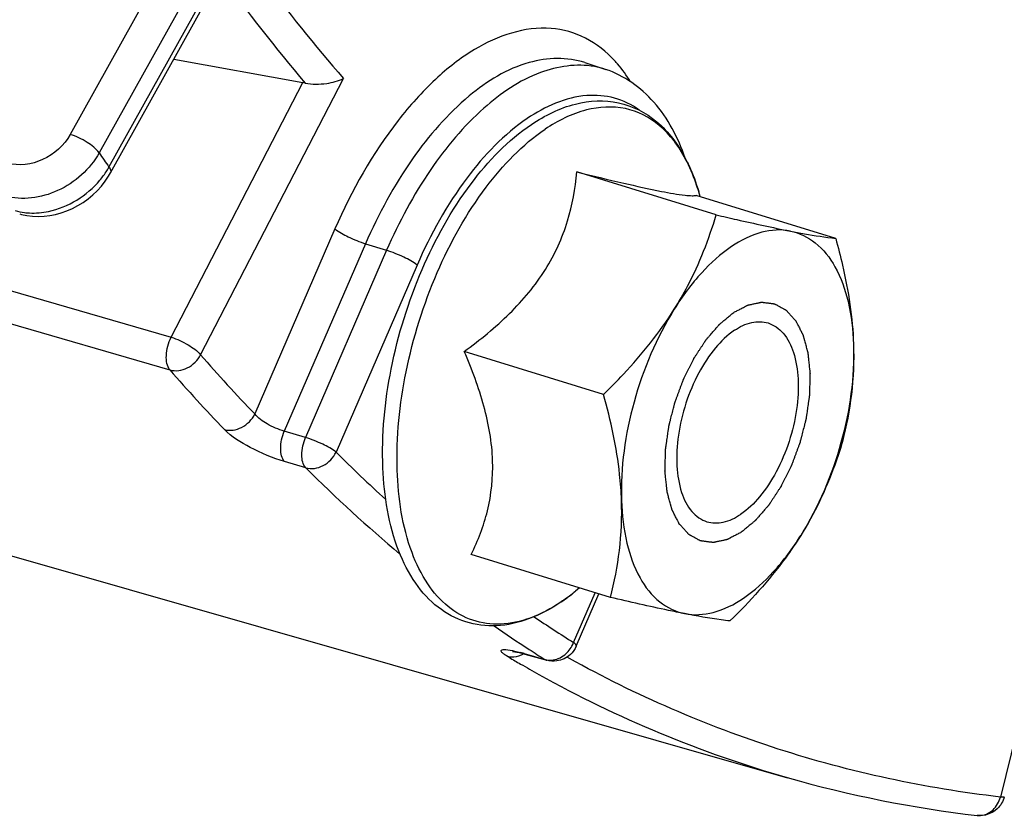
# Model space of a CAD drawing. Units: millimetres. Extents: x 0 to 594, y 0 to 420.
# Drawn here: x 346 to 351, y 41 to 45 of the extents above; entities that cross this region are included whole.
import ezdxf

# ---------------------------------------------------------------- set-up
doc = ezdxf.new("R2010")
doc.units = ezdxf.units.MM
doc.header["$LTSCALE"] = 32.67
doc.layers.get('0').update_dxf_attribs({"linetype": 'CONTINUOUS'})

msp = doc.modelspace()

# ---------------------------------------------------------------- linework, layer by layer
at = {"color": 9, "linetype": 'CONTINUOUS'}
for p, q in [((337.989517, 45.790211), (346.626744, 43.280656)), ((337.981586, 45.626394), (346.620827, 43.11607)), ((346.699473, 45.345743), (346.119228, 44.301829)), ((346.901562, 45.354205), (346.264687, 44.20841)), ((346.313865, 44.136932), (346.950669, 45.2826)), ((346.626744, 43.280656), (347.28922, 44.562512)), ((346.775158, 43.192748), (347.493585, 44.582867)), ((347.45116, 43.825421), (347.047688, 42.894463)), ((347.605053, 43.75123), (347.196157, 42.807761)), ((347.605053, 43.75123), (347.71099, 43.718109)), ((347.71099, 43.718109), (347.302925, 42.776548)), ((347.864883, 43.643919), (347.456818, 42.702358)), ((347.302925, 42.776548), (347.196157, 42.807761)), ((347.30474, 42.62326), (347.19797, 42.654477)), ((351.187202, 42.539417), (350.799479, 40.96634)), ((348.652269, 41.743896), (348.760871, 41.994481)), ((348.327471, 41.669477), (348.317895, 41.67517)), ((348.402584, 41.688668), (348.507383, 41.659032)), ((348.630813, 41.663531), (348.619494, 41.669811)), ((349.727942, 41.063797), (349.727525, 41.063916))]:
    msp.add_line(p, q, dxfattribs=at)
at = {"color": 7, "linetype": 'CONTINUOUS'}
for p, q in [((346.321704, 44.107447), (346.926266, 45.19511)), ((346.639668, 44.679493), (347.28922, 44.562512)), ((348.709162, 44.662814), (348.813442, 44.628325)), ((349.369674, 43.896453), (348.668274, 44.112539)), ((349.288796, 43.988476), (349.281465, 44.013257)), ((349.9708, 43.778365), (349.2694, 43.994451)), ((345.864644, 43.900872), (345.873802, 43.898425)), ((345.873802, 43.898425), (345.901399, 43.892733)), ((341.152355, 43.513899), (349.727937, 41.063798)), ((348.803191, 42.992656), (348.101791, 43.208742)), ((348.837834, 41.970771), (348.136434, 42.186856)), ((348.681978, 42.018786), (348.661972, 42.002427)), ((348.662321, 42.002715), (348.661969, 42.002427)), ((348.665544, 41.725435), (348.77964, 41.988699)), ((348.407406, 41.685794), (348.516834, 41.654858)), ((348.516595, 41.654926), (348.516664, 41.654906))]:
    msp.add_line(p, q, dxfattribs=at)
for points in [[(345.901399, 43.892733), (345.929635, 43.889359), (345.958325, 43.888296), (345.98727, 43.889528), (346.016315, 43.893027), (346.045311, 43.898758), (346.074068, 43.90668), (346.102459, 43.916754), (346.130316, 43.928929), (346.1574, 43.943109), (346.183567, 43.959222), (346.208671, 43.9772), (346.232491, 43.996905), (346.254886, 44.018239), (346.275713, 44.041113), (346.294786, 44.065364), (346.311958, 44.090868), (346.321705, 44.107456)], [(348.344496, 41.699671), (348.344632, 41.699662), (348.345469, 41.699587), (348.347106, 41.699404), (348.349571, 41.699074), (348.352727, 41.698589), (348.356568, 41.697928), (348.361104, 41.697073), (348.366216, 41.696032), (348.371881, 41.694803), (348.378101, 41.693373)], [(348.378101, 41.693373), (348.384789, 41.691756), (348.391922, 41.689951), (348.399488, 41.687957), (348.407406, 41.685794)]]:
    msp.add_lwpolyline(points, dxfattribs=at)
at = {"color": 9, "linetype": 'CONTINUOUS'}
for centre, radius, start, end in [((353.377882, 49.742237), 7.986492, 215.4994693, 220.4554669), ((348.681008, 44.227452), 0.422181, 71.747179, 79.682872), ((348.396017, 44.24568), 0.629378, 40.678817, 42.582657), ((353.981556, 49.465069), 9.337158, 214.2623291, 214.7947267), ((345.932115, 44.352177), 0.438295, 320.078885, 327.813444), ((345.953394, 44.338472), 0.412986, 327.850049, 330.790349), ((345.930214, 44.241803), 0.33607, 263.008523, 267.211797), ((352.736435, 48.36566), 7.892772, 220.9498893, 223.883228), ((352.617997, 48.32013), 7.940295, 220.9498945, 223.8832332), ((352.637774, 47.881413), 7.325635, 224.9894839, 227.6925849), ((352.380834, 47.689636), 7.171813, 224.945102, 230.0776128), ((348.055546, 42.740232), 0.955013, 303.994173, 308.387642), ((347.999771, 42.812178), 1.046042, 308.335085, 309.27577), ((348.097633, 42.679379), 0.88103, 303.750118, 303.93755), ((352.002711, 47.095716), 6.314068, 235.7987119, 237.9518775), ((351.905977, 47.085261), 6.402703, 235.1994698, 237.1002272), ((348.516295, 41.797162), 0.146035, 334.090502, 338.607855), ((348.114345, 40.670221), 1.05845, 74.197562, 75.161457), ((351.853745, 47.00509), 6.307019, 237.1030303, 237.9555129), ((351.481824, 46.985831), 6.181711, 239.3180658, 239.933708), ((351.462382, 46.952169), 6.142839, 239.9333494, 240.9207533), ((351.365421, 46.770024), 5.93653, 240.8842088, 253.9842683), ((350.693992, 40.962836), 0.090008, 263.372614, 267.917265)]:
    msp.add_arc(centre, radius, start, end, dxfattribs=at)
at = {"color": 7, "linetype": 'CONTINUOUS'}
for centre, radius, start, end in [((347.239874, 44.289376), 0.277557, 77.303785, 79.759148), ((348.073901, 42.709548), 0.919438, 303.937543, 304.112821), ((351.377559, 46.850884), 6.017608, 254.0855543, 263.3778642)]:
    msp.add_arc(centre, radius, start, end, dxfattribs=at)
at = {"color": 9, "linetype": 'CONTINUOUS'}
for points, knots in [([(346.950669, 45.2826), (346.993514, 45.220789), (347.16489, 44.980296), (347.349072, 44.748869), (347.493585, 44.582867)], [0, 0, 0, 0, 0.25468597, 1, 1, 1, 1]), ([(348.859429, 44.67155), (348.817178, 44.717516), (348.719445, 44.795768), (348.466653, 44.866656), (348.185895, 44.768238), (347.944317, 44.576965), (347.68526, 44.287536), (347.534953, 44.018764), (347.45116, 43.825421)], [0, 0, 0, 0, 0.09731795, 0.19024204, 0.39791185, 0.52637531, 0.67154462, 1, 1, 1, 1]), ([(348.709161, 44.662812), (348.620234, 44.692217), (348.396822, 44.683314), (348.093159, 44.491073), (347.816072, 44.170997), (347.669819, 43.900671), (347.605053, 43.75123)], [0, 0, 0, 0, 0.18242282, 0.40615379, 0.68278057, 1, 1, 1, 1]), ([(348.756619, 44.642807), (348.666978, 44.659134), (348.454502, 44.62624), (348.170679, 44.429159), (347.910505, 44.117644), (347.772374, 43.859744), (347.71099, 43.718109)], [0, 0, 0, 0, 0.18454757, 0.41149507, 0.68734636, 1, 1, 1, 1]), ([(348.982164, 44.423978), (348.944597, 44.450761), (348.85928, 44.492472), (348.656438, 44.509454), (348.507492, 44.44185), (348.418898, 44.381829)], [0, 0, 0, 0, 0.23112424, 0.46392508, 1, 1, 1, 1]), ([(349.21558, 44.17735), (349.181907, 44.240704), (349.100138, 44.353312), (348.913944, 44.448864), (348.701184, 44.435925), (348.572223, 44.37025), (348.508845, 44.327602)], [0, 0, 0, 0, 0.25916358, 0.4880661, 0.72405831, 1, 1, 1, 1]), ([(348.418898, 44.381829), (348.301229, 44.302111), (348.083358, 44.071709), (347.931802, 43.798328), (347.864883, 43.643919)], [0, 0, 0, 0, 0.45786765, 1, 1, 1, 1]), ([(346.119228, 44.301829), (346.088704, 44.246913), (345.992647, 44.159054), (345.86057, 44.140447), (345.803924, 44.156975)], [0, 0, 0, 0, 0.51568081, 1, 1, 1, 1]), ([(346.264687, 44.20841), (346.24895, 44.230284), (346.201044, 44.266031), (346.14901, 44.29253), (346.119228, 44.301829)], [0, 0, 0, 0, 0.46342026, 1, 1, 1, 1]), ([(348.587108, 41.94683), (348.539163, 41.914794), (348.442616, 41.862902), (348.28873, 41.828336), (348.141832, 41.847422), (348.012441, 41.920868), (347.907931, 42.041574), (347.797968, 42.269295), (347.744686, 42.637659), (347.793819, 43.119007), (347.946368, 43.604511), (348.180097, 44.024938), (348.393614, 44.250061), (348.508845, 44.327602)], [0, 0, 0, 0, 0.05256183, 0.09885784, 0.14152445, 0.18445066, 0.23142629, 0.28487993, 0.41303684, 0.56408149, 0.72328091, 0.87339698, 1, 1, 1, 1]), ([(346.264687, 44.20841), (346.218619, 44.126235), (346.07419, 43.995072), (345.876289, 43.967086), (345.791297, 43.991766)], [0, 0, 0, 0, 0.51561109, 1, 1, 1, 1]), ([(349.281451, 44.013304), (349.277069, 44.028115), (349.259106, 44.084288), (349.236011, 44.138909), (349.21558, 44.17735)], [0, 0, 0, 0, 0.26187861, 1, 1, 1, 1]), ([(346.313865, 44.136932), (346.31589, 44.134118), (346.321394, 44.125741), (346.325071, 44.11351), (346.321709, 44.107454)], [0, 0, 0, 0, 0.33354402, 1, 1, 1, 1]), ([(345.913867, 43.906131), (345.94583, 43.904565), (346.079173, 43.916257), (346.203584, 43.993515), (346.268257, 44.070908)], [0, 0, 0, 0, 0.24086758, 1, 1, 1, 1]), ([(347.45116, 43.825421), (347.471405, 43.809189), (347.522657, 43.782629), (347.575312, 43.760528), (347.605053, 43.75123)], [0, 0, 0, 0, 0.4543707, 1, 1, 1, 1]), ([(347.864883, 43.643919), (347.844638, 43.66015), (347.793385, 43.68671), (347.74073, 43.708811), (347.71099, 43.718109)], [0, 0, 0, 0, 0.4543707, 1, 1, 1, 1]), ([(346.620827, 43.11607), (346.60485, 43.134738), (346.597606, 43.197276), (346.612465, 43.251953), (346.626744, 43.280656)], [0, 0, 0, 0, 0.43389943, 1, 1, 1, 1]), ([(346.626744, 43.280656), (346.656563, 43.271362), (346.708819, 43.246143), (346.757998, 43.213153), (346.775158, 43.192748)], [0, 0, 0, 0, 0.53949674, 1, 1, 1, 1]), ([(346.620827, 43.11607), (346.648872, 43.108024), (346.714958, 43.118696), (346.760853, 43.164659), (346.775158, 43.192748)], [0, 0, 0, 0, 0.48068051, 1, 1, 1, 1]), ([(346.894998, 42.815989), (346.92291, 42.807988), (346.989054, 42.819128), (347.033903, 42.866086), (347.04769, 42.894461)], [0, 0, 0, 0, 0.47928267, 1, 1, 1, 1]), ([(347.196157, 42.807761), (347.165999, 42.815975), (347.113145, 42.839779), (347.063776, 42.873294), (347.047688, 42.894463)], [0, 0, 0, 0, 0.5403535, 1, 1, 1, 1]), ([(347.19797, 42.654477), (347.137923, 42.67203), (347.032418, 42.718139), (346.931428, 42.778139), (346.894998, 42.815989)], [0, 0, 0, 0, 0.54355413, 1, 1, 1, 1]), ([(347.19797, 42.654477), (347.182318, 42.670513), (347.172722, 42.728647), (347.184505, 42.779787), (347.19616, 42.80776)], [0, 0, 0, 0, 0.4251154, 1, 1, 1, 1]), ([(347.30474, 42.62326), (347.288797, 42.639009), (347.279494, 42.697699), (347.291765, 42.748373), (347.302925, 42.776548)], [0, 0, 0, 0, 0.42510785, 1, 1, 1, 1]), ([(347.456818, 42.702358), (347.436573, 42.718589), (347.385323, 42.745152), (347.332666, 42.76725), (347.302925, 42.776548)], [0, 0, 0, 0, 0.4543637, 1, 1, 1, 1]), ([(347.30474, 42.62326), (347.332603, 42.615275), (347.398761, 42.626578), (347.443222, 42.673887), (347.456818, 42.702358)], [0, 0, 0, 0, 0.47880154, 1, 1, 1, 1]), ([(348.665543, 41.725435), (348.665983, 41.726447), (348.665158, 41.734855), (348.65752, 41.739686), (348.652269, 41.743896)], [0, 0, 0, 0, 0.1408565, 1, 1, 1, 1]), ([(348.317895, 41.67517), (348.312402, 41.678444), (348.302915, 41.684329), (348.292991, 41.692689), (348.285878, 41.699867), (348.289019, 41.707632), (348.299164, 41.708396), (348.32063, 41.708299), (348.340315, 41.704078), (348.354835, 41.700858)], [0, 0, 0, 0, 0.17036461, 0.29084495, 0.36232457, 0.40663162, 0.48030696, 0.60372666, 1, 1, 1, 1]), ([(348.402584, 41.688668), (348.40406, 41.687759), (348.407122, 41.686145), (348.410378, 41.684971), (348.412028, 41.684505)], [0, 0, 0, 0, 0.50285631, 1, 1, 1, 1]), ([(348.507383, 41.659032), (348.508803, 41.658135), (348.511798, 41.656543), (348.514987, 41.655392), (348.51662, 41.654925)], [0, 0, 0, 0, 0.4972098, 1, 1, 1, 1]), ([(350.799479, 40.96634), (350.420871, 41.010427), (349.669457, 41.171775), (348.964886, 41.478634), (348.630813, 41.663531)], [0, 0, 0, 0, 0.49956648, 1, 1, 1, 1]), ([(350.819429, 40.967669), (350.818962, 40.965793), (350.809627, 40.965718), (350.804284, 40.965875), (350.799479, 40.96634)], [0, 0, 0, 0, 0.2858808, 1, 1, 1, 1])]:
    msp.add_open_spline(points, degree=3, knots=knots, dxfattribs=at)
for points in [[(348.938274, 44.566802), (348.9189, 44.598041), (348.897285, 44.628045), (348.873322, 44.65592)], [(345.842303, 43.917671), (345.857674, 43.913298), (345.873446, 43.910181), (345.889307, 43.908232)], [(348.607203, 41.682634), (348.624138, 41.69608), (348.638206, 41.713899), (348.647651, 41.733352)], [(348.317895, 41.67517), (348.328616, 41.672105), (348.340055, 41.671035), (348.351178, 41.671818)], [(348.351178, 41.671818), (348.36846, 41.673034), (348.385736, 41.678821), (348.400729, 41.687502)], [(348.354835, 41.700858), (348.365079, 41.698586), (348.375267, 41.696058), (348.38541, 41.693373)], [(348.57519, 41.6638), (348.586659, 41.668463), (348.597507, 41.674935), (348.607203, 41.682634)], [(348.507383, 41.659032), (348.518148, 41.655954), (348.529633, 41.654882), (348.540802, 41.655664)], [(348.540802, 41.655664), (348.552553, 41.656486), (348.564278, 41.659364), (348.57519, 41.6638)], [(350.762606, 40.901705), (350.780586, 40.918793), (350.793408, 40.94229), (350.799479, 40.96634)], [(350.690721, 40.872888), (350.716519, 40.871949), (350.743893, 40.883921), (350.762606, 40.901705)]]:
    msp.add_open_spline(points, degree=3, dxfattribs=at)
at = {"color": 7, "linetype": 'CONTINUOUS'}
for points, knots in [([(349.21395, 44.181986), (349.178335, 44.283852), (349.082552, 44.471803), (348.905818, 44.59785), (348.813202, 44.628401)], [0, 0, 0, 0, 0.52528048, 1, 1, 1, 1]), ([(347.300876, 44.560147), (347.336174, 44.552213), (347.403103, 44.553613), (347.467363, 44.569951), (347.493585, 44.582867)], [0, 0, 0, 0, 0.55311163, 1, 1, 1, 1]), ([(348.439421, 44.351391), (348.506992, 44.39686), (348.64763, 44.46759), (348.881307, 44.479865), (349.087006, 44.374436), (349.177542, 44.250666), (349.213851, 44.181958)], [0, 0, 0, 0, 0.26883989, 0.50850085, 0.74348273, 1, 1, 1, 1]), ([(348.587213, 41.94674), (348.536885, 41.912874), (348.433942, 41.857269), (348.267775, 41.819256), (348.105886, 41.838438), (347.962356, 41.916044), (347.847647, 42.042897), (347.730209, 42.27582), (347.671926, 42.648229), (347.71853, 43.132426), (347.869986, 43.620096), (348.105201, 44.044634), (348.321832, 44.272262), (348.439421, 44.351391)], [0, 0, 0, 0, 0.05382053, 0.10271984, 0.14894687, 0.19523446, 0.24430659, 0.29837214, 0.42465994, 0.57199504, 0.72724967, 0.8742484, 1, 1, 1, 1]), ([(349.213851, 44.181958), (349.220666, 44.169062), (349.247471, 44.114663), (349.268389, 44.05745), (349.28145, 44.013305)], [0, 0, 0, 0, 0.24059314, 1, 1, 1, 1]), ([(348.101791, 43.208742), (348.181678, 43.267368), (348.333007, 43.390717), (348.517981, 43.609665), (348.630293, 43.857392), (348.660472, 44.029144), (348.668274, 44.112539)], [0, 0, 0, 0, 0.26955821, 0.52938921, 0.77214898, 1, 1, 1, 1]), ([(348.668274, 44.112539), (348.746842, 44.093263), (348.888519, 44.058996), (349.070188, 44.018814), (349.185174, 43.99735), (349.243873, 43.992516), (349.262499, 43.993087), (349.2694, 43.994451)], [0, 0, 0, 0, 0.3953121, 0.71206641, 0.90970284, 0.96562384, 1, 1, 1, 1]), ([(349.158898, 43.422229), (349.182615, 43.460068), (349.269244, 43.610336), (349.332717, 43.773223), (349.369674, 43.896453)], [0, 0, 0, 0, 0.25767279, 1, 1, 1, 1]), ([(349.369674, 43.896453), (349.404247, 43.888464), (349.528309, 43.860086), (349.65264, 43.832777), (349.742703, 43.815084)], [0, 0, 0, 0, 0.27881727, 1, 1, 1, 1]), ([(349.742703, 43.815084), (349.695621, 43.824333), (349.587587, 43.816797), (349.433132, 43.73787), (349.284766, 43.602802), (349.199476, 43.48697), (349.158898, 43.422229)], [0, 0, 0, 0, 0.19425608, 0.42109919, 0.69066612, 1, 1, 1, 1]), ([(349.742703, 43.815084), (349.766407, 43.810428), (349.842076, 43.796106), (349.918223, 43.783893), (349.9708, 43.778365)], [0, 0, 0, 0, 0.31362935, 1, 1, 1, 1]), ([(349.742703, 43.815084), (349.788153, 43.806156), (349.880798, 43.760909), (349.980369, 43.630121), (350.042686, 43.45215), (350.058132, 43.317533), (350.060587, 43.245097)], [0, 0, 0, 0, 0.19887201, 0.42244832, 0.688817, 1, 1, 1, 1]), ([(349.9708, 43.778365), (349.983128, 43.733706), (350.027887, 43.558967), (350.056043, 43.379158), (350.060587, 43.245097)], [0, 0, 0, 0, 0.25672146, 1, 1, 1, 1]), ([(348.803191, 42.992656), (348.83707, 43.025869), (348.967433, 43.158606), (349.085245, 43.30472), (349.158898, 43.422229)], [0, 0, 0, 0, 0.25489735, 1, 1, 1, 1]), ([(349.158898, 43.422229), (349.068657, 43.278254), (348.93629, 42.963924), (348.887341, 42.625673), (348.892978, 42.459388)], [0, 0, 0, 0, 0.50526066, 1, 1, 1, 1]), ([(349.461083, 43.315336), (349.487719, 43.333259), (349.542207, 43.36059), (349.604739, 43.360371), (349.63083, 43.352335)], [0, 0, 0, 0, 0.54043687, 1, 1, 1, 1]), ([(349.461083, 43.315336), (349.425139, 43.291148), (349.356767, 43.224588), (349.275424, 43.099042), (349.212915, 42.949985), (349.175445, 42.791734), (349.166394, 42.639177), (349.186988, 42.506374), (349.236217, 42.403052), (349.293733, 42.361084), (349.322736, 42.352151)], [0, 0, 0, 0, 0.11783342, 0.25547458, 0.40480714, 0.55520321, 0.69582725, 0.81787765, 0.91746272, 1, 1, 1, 1]), ([(349.63083, 43.352335), (349.659833, 43.343402), (349.717349, 43.301433), (349.766577, 43.198112), (349.787171, 43.065309), (349.778121, 42.912751), (349.740651, 42.754501), (349.678141, 42.605443), (349.596799, 42.479897), (349.528427, 42.413338), (349.492482, 42.38915)], [0, 0, 0, 0, 0.08253728, 0.18212235, 0.30417275, 0.44479679, 0.59519286, 0.74452542, 0.88216658, 1, 1, 1, 1]), ([(348.136434, 42.186856), (348.171084, 42.256955), (348.230627, 42.410138), (348.256868, 42.667762), (348.207419, 42.940691), (348.140429, 43.119172), (348.101791, 43.208742)], [0, 0, 0, 0, 0.22157359, 0.4613311, 0.72358691, 1, 1, 1, 1]), ([(350.060587, 43.245097), (350.066225, 43.078813), (350.017276, 42.740562), (349.884909, 42.426231), (349.794668, 42.282256)], [0, 0, 0, 0, 0.49473934, 1, 1, 1, 1]), ([(350.060587, 43.245097), (350.063439, 43.160996), (350.056342, 42.996042), (350.024979, 42.834238), (350.005443, 42.75648)], [0, 0, 0, 0, 0.51209588, 1, 1, 1, 1]), ([(348.892978, 42.459388), (348.891494, 42.50317), (348.878321, 42.683382), (348.83957, 42.860872), (348.803191, 42.992656)], [0, 0, 0, 0, 0.24267302, 1, 1, 1, 1]), ([(350.005443, 42.75648), (349.993324, 42.716069), (349.939499, 42.551401), (349.864279, 42.393318), (349.794668, 42.282256)], [0, 0, 0, 0, 0.24349361, 1, 1, 1, 1]), ([(348.837834, 41.970771), (348.85737, 42.048529), (348.888733, 42.210333), (348.89583, 42.375286), (348.892978, 42.459388)], [0, 0, 0, 0, 0.48790421, 1, 1, 1, 1]), ([(348.892978, 42.459388), (348.895434, 42.386952), (348.91088, 42.252335), (348.973197, 42.074364), (349.072768, 41.943576), (349.165413, 41.89833), (349.210863, 41.889401)], [0, 0, 0, 0, 0.311183, 0.57755168, 0.80112799, 1, 1, 1, 1]), ([(349.322736, 42.352151), (349.348827, 42.344115), (349.411358, 42.343895), (349.465846, 42.371226), (349.492482, 42.38915)], [0, 0, 0, 0, 0.45956313, 1, 1, 1, 1]), ([(349.210863, 41.889401), (349.257945, 41.880152), (349.365978, 41.887689), (349.520434, 41.966616), (349.6688, 42.101684), (349.75409, 42.217516), (349.794668, 42.282256)], [0, 0, 0, 0, 0.19425608, 0.42109919, 0.69066612, 1, 1, 1, 1]), ([(349.794668, 42.282256), (349.770474, 42.243656), (349.665562, 42.089645), (349.539379, 41.951128), (349.43896, 41.852683)], [0, 0, 0, 0, 0.24468406, 1, 1, 1, 1]), ([(348.661969, 42.002427), (348.656023, 41.997565), (348.632489, 41.978732), (348.60814, 41.96091), (348.589544, 41.948314)], [0, 0, 0, 0, 0.25482872, 1, 1, 1, 1]), ([(349.210863, 41.889401), (349.183761, 41.894726), (349.059064, 41.920206), (348.934926, 41.948334), (348.837834, 41.970771)], [0, 0, 0, 0, 0.21702068, 1, 1, 1, 1]), ([(349.43896, 41.852683), (349.424318, 41.854222), (349.347847, 41.863549), (349.271998, 41.877392), (349.210863, 41.889401)], [0, 0, 0, 0, 0.19114358, 1, 1, 1, 1])]:
    msp.add_open_spline(points, degree=3, knots=knots, dxfattribs=at)
at = {"color": 2, "linetype": 'CONTINUOUS'}
for points in [[(349.458032, 43.405354), (349.463967, 43.408451), (349.472871, 43.413096), (349.484742, 43.419288), (349.493646, 43.423933), (349.50255, 43.428578), (349.509969, 43.432448), (349.515905, 43.435545), (349.519615, 43.43748), (349.522583, 43.439028), (349.524809, 43.440191), (349.526663, 43.441152), (349.527963, 43.441842), (349.528703, 43.442208), (349.529265, 43.442562), (349.5298, 43.442613), (349.530523, 43.442787), (349.531784, 43.443041), (349.533588, 43.443431), (349.535751, 43.443887), (349.538635, 43.444499), (349.542241, 43.445263), (349.54801, 43.446486), (349.555222, 43.448014), (349.563876, 43.449849), (349.572529, 43.451683), (349.579741, 43.453212), (349.58551, 43.454434), (349.589116, 43.455199), (349.592, 43.45581), (349.594164, 43.456271), (349.595965, 43.456645), (349.59723, 43.456926), (349.597947, 43.457058), (349.598501, 43.457238), (349.598993, 43.457107), (349.59967, 43.457041), (349.600844, 43.456875), (349.602528, 43.456665), (349.604546, 43.456401), (349.607238, 43.456053), (349.610602, 43.455617), (349.615985, 43.454919), (349.622713, 43.454048), (349.630788, 43.453002), (349.638862, 43.451956), (349.645591, 43.451084), (349.650973, 43.450387), (349.654338, 43.449951), (349.657029, 43.449602), (349.659048, 43.449343), (349.660728, 43.449117), (349.661909, 43.448978), (349.662577, 43.448869), (349.663099, 43.448871), (349.663538, 43.448555), (349.664152, 43.448245), (349.665214, 43.447651), (349.666738, 43.446829), (349.668564, 43.445832), (349.671, 43.444505), (349.674044, 43.442846), (349.678914, 43.440193), (349.685002, 43.436875), (349.692308, 43.432894), (349.699614, 43.428913), (349.705702, 43.425596), (349.710573, 43.422942), (349.713617, 43.421284), (349.716052, 43.419956), (349.717879, 43.418963), (349.719398, 43.418127), (349.720469, 43.417558), (349.721069, 43.417207), (349.721555, 43.417018), (349.7219, 43.416544), (349.72241, 43.416012), (349.72328, 43.415033), (349.724534, 43.41366), (349.726034, 43.412002), (349.728035, 43.409794), (349.730537, 43.407033), (349.734539, 43.402617), (349.739542, 43.397096), (349.745545, 43.390471), (349.751549, 43.383846), (349.756552, 43.378325), (349.760554, 43.373909), (349.763056, 43.371149), (349.765057, 43.36894), (349.766559, 43.367285), (349.767806, 43.365899), (349.768688, 43.364944), (349.769178, 43.364374), (349.769584, 43.364015), (349.769841, 43.363394), (349.770235, 43.362657), (349.770901, 43.361324), (349.771865, 43.359442), (349.773016, 43.357175), (349.774553, 43.354155), (349.776474, 43.350379), (349.779547, 43.344339), (349.783388, 43.336787), (349.787998, 43.327726), (349.792607, 43.318665), (349.796448, 43.311114), (349.799521, 43.305073), (349.801442, 43.301297), (349.802978, 43.298276), (349.804132, 43.296013), (349.805088, 43.294119), (349.805768, 43.292808), (349.80614, 43.292037), (349.806464, 43.291518), (349.806618, 43.290774), (349.806883, 43.28986), (349.807319, 43.288224), (349.807957, 43.285906), (349.808716, 43.283116), (349.809729, 43.279399), (349.810996, 43.274752), (349.813022, 43.267317), (349.815556, 43.258023), (349.818596, 43.24687), (349.821636, 43.235717), (349.824169, 43.226424), (349.826196, 43.218988), (349.827463, 43.214342), (349.828475, 43.210624), (349.829237, 43.207837), (349.829866, 43.205509), (349.830317, 43.203891), (349.830558, 43.202947), (349.830786, 43.202294), (349.830833, 43.201434), (349.830959, 43.20036), (349.83115, 43.198446), (349.831438, 43.19573), (349.831778, 43.192464), (349.832233, 43.188111), (349.8328, 43.182669), (349.833709, 43.173962), (349.834845, 43.163078), (349.836208, 43.150018), (349.837571, 43.136958), (349.838707, 43.126074), (349.839616, 43.117367), (349.840183, 43.111925), (349.840639, 43.107573), (349.840976, 43.104305), (349.841273, 43.101591), (349.841474, 43.0994), (349.841725, 43.097811), (349.841592, 43.096016), (349.84155, 43.093695), (349.841451, 43.090768), (349.841352, 43.087267), (349.841212, 43.082595), (349.841041, 43.076756), (349.840765, 43.067414), (349.840421, 43.055736), (349.840007, 43.041722), (349.839594, 43.027708), (349.83925, 43.016031), (349.838973, 43.006688), (349.838769, 42.999682), (349.838588, 42.99384), (349.838484, 42.989758), (349.838389, 42.987413), (349.838416, 42.98569), (349.838071, 42.98383), (349.83774, 42.981398), (349.837102, 42.97712), (349.836221, 42.971019), (349.835151, 42.963694), (349.833729, 42.953928), (349.831949, 42.941721), (349.829814, 42.927072), (349.827679, 42.912423), (349.825901, 42.900215), (349.824477, 42.890449), (349.823412, 42.883125), (349.822514, 42.877021), (349.821906, 42.872749), (349.821526, 42.870306), (349.821334, 42.868479), (349.820787, 42.866634), (349.820182, 42.864181), (349.819066, 42.859885), (349.817502, 42.85375), (349.815612, 42.846387), (349.813096, 42.836569), (349.809949, 42.824297), (349.806175, 42.809571), (349.802399, 42.794845), (349.799254, 42.782573), (349.796736, 42.772755), (349.794851, 42.765392), (349.79327, 42.759257), (349.792184, 42.75496), (349.791531, 42.752509), (349.791132, 42.750658), (349.790387, 42.748857), (349.789514, 42.746439), (349.787931, 42.742215), (349.785698, 42.736177), (349.783006, 42.728932), (349.779422, 42.719273), (349.77494, 42.707199), (349.769562, 42.692709), (349.764184, 42.67822), (349.759702, 42.666146), (349.756116, 42.656487), (349.753429, 42.64924), (349.751182, 42.64321), (349.749625, 42.638972), (349.74871, 42.636576), (349.748093, 42.634706), (349.747215, 42.633116), (349.746135, 42.630898), (349.744202, 42.627061), (349.741463, 42.621557), (349.738167, 42.614963), (349.733776, 42.606167), (349.728285, 42.595172), (349.721697, 42.581979), (349.715109, 42.568786), (349.709619, 42.557791), (349.705227, 42.548996), (349.701934, 42.542397), (349.699184, 42.536907), (349.697272, 42.533045), (349.696159, 42.530869), (349.695382, 42.52915), (349.694381, 42.527763), (349.693125, 42.525797), (349.690891, 42.522412), (349.687717, 42.517548), (349.683901, 42.511723), (349.678816, 42.503951), (349.672459, 42.494239), (349.66483, 42.482584), (349.657201, 42.470928), (349.650844, 42.461215), (349.645758, 42.453445), (349.642579, 42.448589), (349.640037, 42.444703), (349.638128, 42.441793), (349.636544, 42.439351), (349.635262, 42.437438), (349.634342, 42.435891), (349.633261, 42.434772), (349.631875, 42.43313), (349.630124, 42.431129), (349.628031, 42.428706), (349.625238, 42.425483), (349.621747, 42.421452), (349.616161, 42.415003), (349.609179, 42.406942), (349.6008, 42.397268), (349.592421, 42.387595), (349.585439, 42.379534), (349.579853, 42.373085), (349.576362, 42.369054), (349.573569, 42.36583), (349.571475, 42.36341), (349.569728, 42.361401), (349.568508, 42.35998), (349.567806, 42.35919), (349.567296, 42.358535), (349.566722, 42.358121), (349.565979, 42.357485), (349.564668, 42.356412), (349.562801, 42.354858), (349.560558, 42.353002), (349.557569, 42.350525), (349.553832, 42.347429), (349.547852, 42.342476), (349.540378, 42.336283), (349.53141, 42.328853), (349.522441, 42.321423), (349.510482, 42.311515), (349.501513, 42.304085), (349.495534, 42.299131)], [(349.495534, 42.299131), (349.489598, 42.296035), (349.480695, 42.29139), (349.468823, 42.285197), (349.45992, 42.280552), (349.451016, 42.275908), (349.443596, 42.272037), (349.437661, 42.268941), (349.433951, 42.267005), (349.430983, 42.265458), (349.428757, 42.264294), (349.426903, 42.263334), (349.425603, 42.262644), (349.424863, 42.262277), (349.424301, 42.261923), (349.423766, 42.261872), (349.423043, 42.261699), (349.421782, 42.261444), (349.419978, 42.261055), (349.417815, 42.260599), (349.41493, 42.259986), (349.411325, 42.259223), (349.405555, 42.258), (349.398344, 42.256471), (349.38969, 42.254637), (349.381036, 42.252803), (349.373825, 42.251274), (349.368056, 42.250051), (349.36445, 42.249287), (349.361566, 42.248676), (349.359402, 42.248215), (349.3576, 42.24784), (349.356336, 42.24756), (349.355619, 42.247428), (349.355065, 42.247248), (349.354573, 42.247379), (349.353896, 42.247445), (349.352721, 42.24761), (349.351038, 42.247821), (349.34902, 42.248085), (349.346328, 42.248433), (349.342964, 42.248869), (349.337581, 42.249566), (349.330852, 42.250438), (349.322778, 42.251484), (349.314704, 42.25253), (349.307975, 42.253401), (349.302592, 42.254099), (349.299228, 42.254534), (349.296537, 42.254884), (349.294518, 42.255143), (349.292837, 42.255368), (349.291656, 42.255507), (349.290989, 42.255616), (349.290467, 42.255615), (349.290028, 42.25593), (349.289413, 42.25624), (349.288352, 42.256835), (349.286827, 42.257656), (349.285002, 42.258654), (349.282566, 42.25998), (349.279522, 42.261639), (349.274652, 42.264293), (349.268563, 42.26761), (349.261258, 42.271591), (349.253952, 42.275572), (349.247864, 42.27889), (349.242993, 42.281544), (349.239949, 42.283202), (349.237514, 42.28453), (349.235686, 42.285523), (349.234168, 42.286359), (349.233096, 42.286927), (349.232497, 42.287279), (349.232011, 42.287467), (349.231665, 42.287941), (349.231155, 42.288474), (349.230286, 42.289452), (349.229032, 42.290826), (349.227532, 42.292484), (349.225531, 42.294692), (349.223029, 42.297452), (349.219027, 42.301869), (349.214024, 42.30739), (349.20802, 42.314014), (349.202017, 42.320639), (349.197014, 42.32616), (349.193012, 42.330577), (349.19051, 42.333337), (349.188509, 42.335546), (349.187007, 42.3372), (349.18576, 42.338587), (349.184878, 42.339541), (349.184388, 42.340111), (349.183981, 42.34047), (349.183725, 42.341092), (349.18333, 42.341829), (349.182665, 42.343162), (349.181701, 42.345043), (349.180549, 42.347311), (349.179013, 42.35033), (349.177092, 42.354106), (349.174019, 42.360147), (349.170178, 42.367698), (349.165568, 42.376759), (349.160959, 42.385821), (349.157117, 42.393372), (349.154044, 42.399413), (349.152123, 42.403188), (349.150587, 42.406209), (349.149434, 42.408473), (349.148477, 42.410366), (349.147798, 42.411678), (349.147425, 42.412448), (349.147102, 42.412967), (349.146947, 42.413712), (349.146682, 42.414626), (349.146246, 42.416262), (349.145609, 42.41858), (349.14485, 42.42137), (349.143836, 42.425087), (349.14257, 42.429734), (349.140543, 42.437169), (349.13801, 42.446463), (349.13497, 42.457615), (349.13193, 42.468768), (349.129397, 42.478062), (349.12737, 42.485497), (349.126103, 42.490144), (349.12509, 42.493862), (349.124329, 42.496649), (349.1237, 42.498977), (349.123249, 42.500595), (349.123008, 42.501538), (349.12278, 42.502192), (349.122733, 42.503051), (349.122607, 42.504126), (349.122416, 42.506039), (349.122127, 42.508755), (349.121788, 42.512022), (349.121333, 42.516375), (349.120765, 42.521817), (349.119857, 42.530523), (349.118721, 42.541407), (349.117358, 42.554467), (349.115994, 42.567528), (349.114859, 42.578411), (349.11395, 42.587118), (349.113382, 42.59256), (349.112927, 42.596913), (349.11259, 42.60018), (349.112293, 42.602894), (349.112092, 42.605085), (349.111841, 42.606674), (349.111973, 42.608469), (349.112016, 42.610791), (349.112115, 42.613717), (349.112214, 42.617218), (349.112353, 42.62189), (349.112525, 42.627729), (349.112801, 42.637072), (349.113145, 42.64875), (349.113558, 42.662763), (349.113972, 42.676777), (349.114316, 42.688455), (349.114593, 42.697798), (349.114796, 42.704804), (349.114977, 42.710646), (349.115082, 42.714727), (349.115176, 42.717072), (349.11515, 42.718795), (349.115495, 42.720655), (349.115825, 42.723087), (349.116464, 42.727366), (349.117345, 42.733466), (349.118415, 42.740792), (349.119837, 42.750557), (349.121617, 42.762765), (349.123751, 42.777414), (349.125886, 42.792063), (349.127665, 42.80427), (349.129089, 42.814036), (349.130154, 42.821361), (349.131052, 42.827465), (349.13166, 42.831737), (349.13204, 42.834179), (349.132232, 42.836007), (349.132778, 42.837851), (349.133383, 42.840304), (349.134499, 42.8446), (349.136064, 42.850736), (349.137954, 42.858099), (349.14047, 42.867916), (349.143616, 42.880188), (349.147391, 42.894915), (349.151166, 42.909641), (349.154312, 42.921913), (349.15683, 42.93173), (349.158714, 42.939094), (349.160296, 42.945228), (349.161382, 42.949526), (349.162035, 42.951976), (349.162434, 42.953828), (349.163179, 42.955628), (349.164052, 42.958047), (349.165635, 42.962271), (349.167868, 42.968309), (349.170559, 42.975553), (349.174144, 42.985213), (349.178626, 42.997287), (349.184004, 43.011776), (349.189382, 43.026265), (349.193863, 43.03834), (349.197449, 43.047999), (349.200137, 43.055245), (349.202384, 43.061276), (349.203941, 43.065514), (349.204855, 43.06791), (349.205473, 43.06978), (349.206351, 43.07137), (349.207431, 43.073588), (349.209364, 43.077424), (349.212103, 43.082928), (349.215399, 43.089523), (349.21979, 43.098319), (349.225281, 43.109313), (349.231869, 43.122507), (349.238457, 43.1357), (349.243947, 43.146695), (349.248339, 43.15549), (349.251631, 43.162089), (349.254382, 43.167578), (349.256294, 43.171441), (349.257407, 43.173617), (349.258184, 43.175336), (349.259184, 43.176723), (349.26044, 43.178688), (349.262675, 43.182073), (349.265848, 43.186938), (349.269664, 43.192763), (349.27475, 43.200534), (349.281107, 43.210246), (349.288736, 43.221902), (349.296365, 43.233557), (349.302722, 43.24327), (349.307808, 43.251041), (349.310986, 43.255896), (349.313529, 43.259783), (349.315438, 43.262692), (349.317022, 43.265135), (349.318304, 43.267048), (349.319224, 43.268595), (349.320305, 43.269714), (349.32169, 43.271356), (349.323441, 43.273357), (349.325534, 43.275779), (349.328328, 43.279002), (349.331819, 43.283034), (349.337405, 43.289482), (349.344387, 43.297544), (349.352766, 43.307217), (349.361144, 43.31689), (349.368127, 43.324952), (349.373713, 43.3314), (349.377204, 43.335431), (349.379997, 43.338655), (349.382091, 43.341075), (349.383838, 43.343085), (349.385057, 43.344506), (349.38576, 43.345295), (349.38627, 43.345951), (349.386844, 43.346364), (349.387587, 43.347), (349.388898, 43.348073), (349.390765, 43.349627), (349.393008, 43.351483), (349.395997, 43.35396), (349.399734, 43.357056), (349.405713, 43.36201), (349.413187, 43.368202), (349.422156, 43.375633), (349.431125, 43.383063), (349.443084, 43.39297), (349.452052, 43.400401), (349.458032, 43.405354)]]:
    msp.add_open_spline(points, degree=3, knots=[0, 0, 0, 0, 0.015625, 0.0234375, 0.03125, 0.0390625, 0.046875, 0.05078125, 0.0546875, 0.05664062, 0.05859375, 0.06054688, 0.06152344, 0.06201172, 0.0625, 0.06298828, 0.06347656, 0.06445312, 0.06640625, 0.06835938, 0.0703125, 0.07421875, 0.078125, 0.0859375, 0.09375, 0.1015625, 0.109375, 0.11328125, 0.1171875, 0.11914062, 0.12109375, 0.12304688, 0.12402344, 0.12451172, 0.125, 0.12548828, 0.12597656, 0.12695312, 0.12890625, 0.13085938, 0.1328125, 0.13671875, 0.140625, 0.1484375, 0.15625, 0.1640625, 0.171875, 0.17578125, 0.1796875, 0.18164062, 0.18359375, 0.18554688, 0.18652344, 0.18701172, 0.1875, 0.18798828, 0.18847656, 0.18945312, 0.19140625, 0.19335938, 0.1953125, 0.19921875, 0.203125, 0.2109375, 0.21875, 0.2265625, 0.234375, 0.23828125, 0.2421875, 0.24414062, 0.24609375, 0.24804688, 0.24902344, 0.24951172, 0.25, 0.25048828, 0.25097656, 0.25195312, 0.25390625, 0.25585938, 0.2578125, 0.26171875, 0.265625, 0.2734375, 0.28125, 0.2890625, 0.296875, 0.30078125, 0.3046875, 0.30664062, 0.30859375, 0.31054688, 0.31152344, 0.31201172, 0.3125, 0.31298828, 0.31347656, 0.31445312, 0.31640625, 0.31835938, 0.3203125, 0.32421875, 0.328125, 0.3359375, 0.34375, 0.3515625, 0.359375, 0.36328125, 0.3671875, 0.36914062, 0.37109375, 0.37304688, 0.37402344, 0.37451172, 0.375, 0.37548828, 0.37597656, 0.37695312, 0.37890625, 0.38085938, 0.3828125, 0.38671875, 0.390625, 0.3984375, 0.40625, 0.4140625, 0.421875, 0.42578125, 0.4296875, 0.43164062, 0.43359375, 0.43554688, 0.43652344, 0.43701172, 0.4375, 0.43798828, 0.43847656, 0.43945312, 0.44140625, 0.44335938, 0.4453125, 0.44921875, 0.453125, 0.4609375, 0.46875, 0.4765625, 0.484375, 0.48828125, 0.4921875, 0.49414062, 0.49609375, 0.49804688, 0.49902344, 0.5, 0.50097656, 0.50195312, 0.50390625, 0.50585938, 0.5078125, 0.51171875, 0.515625, 0.5234375, 0.53125, 0.5390625, 0.546875, 0.55078125, 0.5546875, 0.55859375, 0.56054688, 0.56152344, 0.5625, 0.56347656, 0.56445312, 0.56640625, 0.5703125, 0.57421875, 0.578125, 0.5859375, 0.59375, 0.6015625, 0.609375, 0.61328125, 0.6171875, 0.62109375, 0.62304688, 0.62402344, 0.625, 0.62597656, 0.62695312, 0.62890625, 0.6328125, 0.63671875, 0.640625, 0.6484375, 0.65625, 0.6640625, 0.671875, 0.67578125, 0.6796875, 0.68359375, 0.68554688, 0.68652344, 0.6875, 0.68847656, 0.68945312, 0.69140625, 0.6953125, 0.69921875, 0.703125, 0.7109375, 0.71875, 0.7265625, 0.734375, 0.73828125, 0.7421875, 0.74609375, 0.74804688, 0.74902344, 0.75, 0.75097656, 0.75195312, 0.75390625, 0.7578125, 0.76171875, 0.765625, 0.7734375, 0.78125, 0.7890625, 0.796875, 0.80078125, 0.8046875, 0.80859375, 0.81054688, 0.81152344, 0.8125, 0.81347656, 0.81445312, 0.81640625, 0.8203125, 0.82421875, 0.828125, 0.8359375, 0.84375, 0.8515625, 0.859375, 0.86328125, 0.8671875, 0.86914062, 0.87109375, 0.87304688, 0.87402344, 0.875, 0.87597656, 0.87695312, 0.87890625, 0.88085938, 0.8828125, 0.88671875, 0.890625, 0.8984375, 0.90625, 0.9140625, 0.921875, 0.92578125, 0.9296875, 0.93164062, 0.93359375, 0.93554688, 0.93652344, 0.93701172, 0.9375, 0.93798828, 0.93847656, 0.93945312, 0.94140625, 0.94335938, 0.9453125, 0.94921875, 0.953125, 0.9609375, 0.96875, 0.9765625, 0.984375, 1, 1, 1, 1], dxfattribs=at)
at = {"color": 7, "linetype": 'CONTINUOUS'}
for points in [[(348.665543, 41.725434), (348.658772, 41.709809), (348.648537, 41.695309), (348.636079, 41.6837)], [(348.636079, 41.6837), (348.617531, 41.666414), (348.592432, 41.654562), (348.567298, 41.651227)], [(348.567298, 41.651227), (348.5505, 41.648998), (348.532895, 41.650294), (348.516596, 41.654931)], [(350.819429, 40.967669), (350.81382, 40.944923), (350.801098, 40.923034), (350.784103, 40.90691)], [(350.784103, 40.90691), (350.758459, 40.882581), (350.718587, 40.869322), (350.683479, 40.873438)]]:
    msp.add_open_spline(points, degree=3, dxfattribs=at)

doc.saveas('drawing.dxf')
